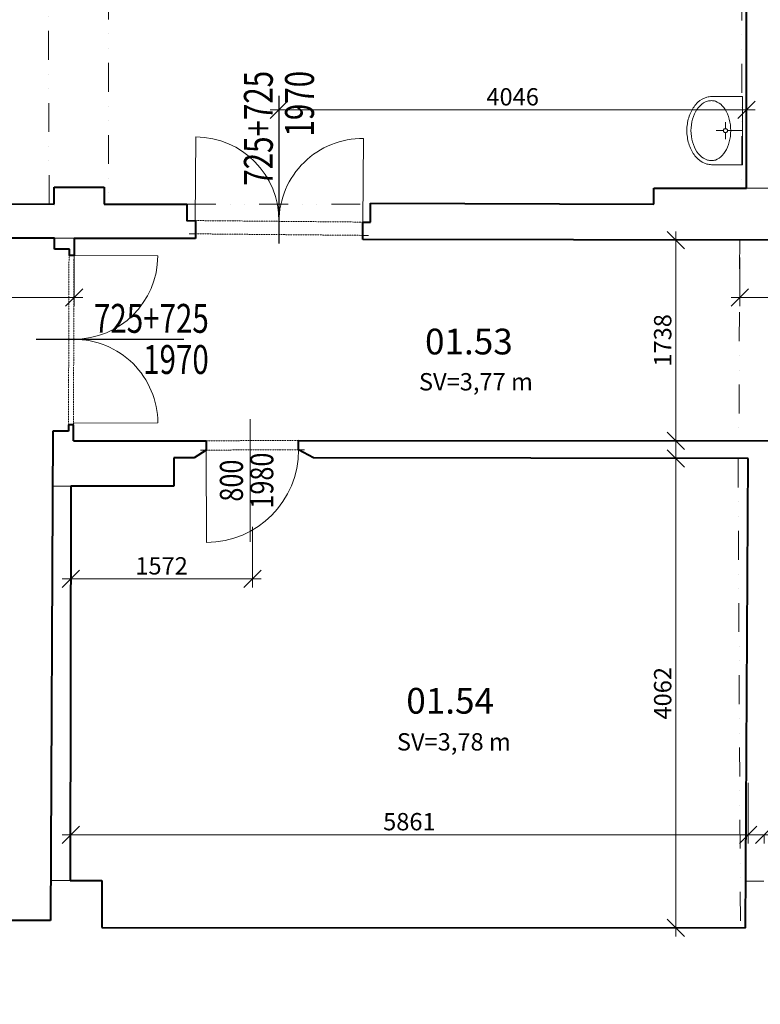
# Model space of a CAD drawing. Units: millimetres. Extents: x -737523 to 8018392, y -67163 to 473636.
# Drawn here: x 379331 to 385739, y 215133 to 223657 of the extents above; entities that cross this region are included whole.
import ezdxf
from ezdxf import colors
from ezdxf.entities.mleader import LeaderData, LeaderLine
from ezdxf.enums import TextEntityAlignment as Align
from ezdxf.math import Vec2, Vec3

# ---------------------------------------------------------------- set-up
doc = ezdxf.new("R2010")
doc.units = ezdxf.units.MM
doc.linetypes.add('ACAD_ISO12W100', pattern=[21, 12, -3, 0, -3, 0, -3])
doc.linetypes.add('DIVIDE', pattern=[1.25, 0.5, -0.25, 0, -0.25, 0, -0.25])
doc.layers.get('0').update_dxf_attribs({"color": 252})
doc.layers.get('Defpoints').update_dxf_attribs({"color": 252})
for name, color, linetype, lineweight in [('AD_POPIS_DVERE', 252, 'Continuous', 9), ('AP_VYPO_DVERE bez PO', 252, 'Continuous', 20), ('AP_VYPO_ZARUBEN bez PO', 252, 'Continuous', 20), ('GC3_A_T_DESCR_A', 252, 'Continuous', 20), ('JF_HORDIM', 252, 'Continuous', 0), ('JF_ROOMNR', 252, 'Continuous', 30), ('Steny 1NP', 252, 'Continuous', 40), ('Tenke 1NP', 252, 'Continuous', 13), ('Tenke 2NP', 252, 'Continuous', 13), ('ZTI_CTZPR012', 252, 'Continuous', 9)]:
    doc.layers.add(name, color=color, linetype=linetype, lineweight=lineweight)
doc.layers.add('koty', color=252, linetype='Continuous')
doc.styles.add('ISOCP', font='isocpeur.ttf')
doc.styles.add('ISOCPEUR', font='isocpeur.ttf', dxfattribs={"height": 497})
doc.styles.add('ROMANS', font='ic-romans.shx', dxfattribs={"width": 0.8})
doc.styles.get("Standard").update_dxf_attribs({"font": 'ic-simplex.shx', "width": 0.8})
doc.dimstyles.new('CADKON', dxfattribs={"dimscale": 100, "dimtxt": 2, "dimasz": 2.5, "dimexe": 1.8, "dimexo": 5, "dimgap": 0.6, "dimtad": 1, "dimrnd": 1, "dimtxsty": 'Standard', "dimblk1": 'OBLIQUE', "dimblk2": 'OBLIQUE', "dimsah": 1, "dimcen": 2.5, "dimadec": 1, "dimazin": 2, "dimtfac": 1, "dimtix": 1, "dimtmove": 2, "dimatfit": 3, "dimldrblk": 'OPEN30', "dimfxl": 5, "dimfxlon": 1, "dimtfill": 1, "dimtfillclr": 256, "dimtolj": 1, "dimarcsym": 0})
doc.dimstyles.new('M_50 - VONKAJSKY', dxfattribs={"dimscale": 75, "dimtxt": 2, "dimasz": 2, "dimexe": 1, "dimexo": 2, "dimgap": 0.5, "dimtad": 1, "dimrnd": 1, "dimzin": 9, "dimtxsty": 'ISOCP', "dimblk": 'OBLIQUE', "dimcen": 2, "dimdle": 1, "dimclrd": 256, "dimclre": 256, "dimclrt": 7, "dimadec": 0, "dimazin": 0, "dimtfac": 1, "dimtix": 1, "dimtmove": 2, "dimatfit": 3, "dimfxl": 6, "dimfxlon": 1, "dimtolj": 1, "dimtzin": 0, "dimlwd": -1, "dimlwe": -1, "dimarcsym": 0})

# ---------------------------------------------------------------- blocks, each defined once
blk = doc.blocks.new('_Dot')
at = {"color": 0, "linetype": 'ByBlock', "lineweight": -2}
blk.add_line((-0.5, 0), (-1, 0), dxfattribs=at)
at = {"color": 0, "linetype": 'ByBlock', "const_width": 0.5}
blk.add_lwpolyline([(-0.25, 0, 1), (0.25, 0, 1)], format="xyb", close=True, dxfattribs=at)
blk = doc.blocks.new('_Oblique')
at = {"color": 0, "linetype": 'ByBlock', "lineweight": -2}
blk.add_line((-0.5, -0.5), (0.5, 0.5), dxfattribs=at)
blk = doc.blocks.new('*D170')
at = {"layer": 'Defpoints', "color": 0, "transparency": 16777216}
for p in [(309654.5, 217230.4), (425553.6, 199325.4), (425553.6, 181348.6)]:
    blk.add_point(p, dxfattribs=at)
at = {"layer": 'JF_HORDIM', "color": 0, "lineweight": -2, "transparency": 16777216}
for p, q in [((309654.5, 181848.6), (309654.5, 181168.6)), ((425553.6, 181848.6), (425553.6, 181168.6)), ((309654.5, 181348.6), (425553.6, 181348.6))]:
    blk.add_line(p, q, dxfattribs=at)
at = {"layer": 'JF_HORDIM', "color": 0, "lineweight": -2, "transparency": 16777216, "xscale": 250, "yscale": 250, "zscale": 250, "rotation": 180}
blk.add_blockref('_Oblique', (309654.5, 181348.6), dxfattribs=at)
at = {"layer": 'JF_HORDIM', "color": 0, "lineweight": -2, "transparency": 16777216, "xscale": 250, "yscale": 250, "zscale": 250}
blk.add_blockref('_Oblique', (425553.6, 181348.6), dxfattribs=at)
at = {"layer": 'JF_HORDIM', "color": 0, "transparency": 16777216, "insert": (367604.1, 181508.6), "char_height": 200, "attachment_point": 5, "bg_fill": 3, "box_fill_scale": 1.1, "bg_fill_color": 256, "bg_fill_true_color": 13158600, "bg_fill_transparency": 0}
blk.add_mtext('\\A1;115899', dxfattribs=at)
blk = doc.blocks.new('_Open30')
at = {"color": 0, "lineweight": -2}
for p, q in [((-1, 0.268), (0, 0)), ((0, 0), (-1, -0.268)), ((0, 0), (-1, 0))]:
    blk.add_line(p, q, dxfattribs=at)
blk = doc.blocks.new('*D277')
at = {"layer": 'Defpoints', "color": 0, "transparency": 16777216}
for p in [(425641.9, 231890), (309661.6, 221467.8), (425641.9, 209591.4)]:
    blk.add_point(p, dxfattribs=at)
at = {"layer": 'JF_HORDIM', "color": 0, "lineweight": -2, "transparency": 16777216}
for p, q in [((309661.6, 231390), (309661.6, 232070)), ((425641.9, 231390), (425641.9, 232070)), ((309661.6, 231890), (425641.9, 231890))]:
    blk.add_line(p, q, dxfattribs=at)
at = {"layer": 'JF_HORDIM', "color": 0, "lineweight": -2, "transparency": 16777216, "xscale": 250, "yscale": 250, "zscale": 250, "rotation": 180}
blk.add_blockref('_Oblique', (309661.6, 231890), dxfattribs=at)
at = {"layer": 'JF_HORDIM', "color": 0, "lineweight": -2, "transparency": 16777216, "xscale": 250, "yscale": 250, "zscale": 250}
blk.add_blockref('_Oblique', (425641.9, 231890), dxfattribs=at)
at = {"layer": 'JF_HORDIM', "color": 0, "transparency": 16777216, "insert": (367651.8, 232050), "char_height": 200, "attachment_point": 5, "bg_fill": 3, "box_fill_scale": 1.1, "bg_fill_color": 256, "bg_fill_true_color": 13158600, "bg_fill_transparency": 0}
blk.add_mtext('\\A1;115980', dxfattribs=at)
blk = doc.blocks.new('*D332')
at = {"layer": 'Defpoints', "color": 0, "transparency": 16777216}
for p in [(416442.2, 228795.3), (427930, 228795.3), (366911.4, 184585.9)]:
    blk.add_point(p, dxfattribs=at)
at = {"layer": 'JF_HORDIM', "color": 0, "lineweight": -2, "transparency": 16777216}
for p, q in [((427430, 228795.3), (428110, 228795.3)), ((427930, 184585.9), (427930, 228795.3)), ((427430, 184585.9), (428110, 184585.9))]:
    blk.add_line(p, q, dxfattribs=at)
at = {"layer": 'JF_HORDIM', "color": 0, "lineweight": -2, "transparency": 16777216, "xscale": 250, "yscale": 250, "zscale": 250}
for p, rotation in [((427930, 228795.3), 90), ((427930, 184585.9), 270)]:
    blk.add_blockref('_Oblique', p, dxfattribs=dict(at, rotation=rotation))
at = {"layer": 'JF_HORDIM', "color": 0, "transparency": 16777216, "insert": (427770, 206690.6), "char_height": 200, "attachment_point": 5, "rotation": 90, "bg_fill": 3, "box_fill_scale": 1.1, "bg_fill_color": 256, "bg_fill_true_color": 13158600, "bg_fill_transparency": 0}
blk.add_mtext('\\A1;44209', dxfattribs=at)
blk = doc.blocks.new('*D551')
at = {"layer": 'Defpoints', "color": 0, "transparency": 16777216}
for p in [(376627.3, 221765.9), (379800.9, 221763.9), (379800.9, 221252.8)]:
    blk.add_point(p, dxfattribs=at)
at = {"layer": 'JF_HORDIM', "transparency": 16777216}
for p, q in [((376627.3, 221615.9), (376627.3, 221177.8)), ((379800.9, 221613.9), (379800.9, 221177.8)), ((376552.3, 221252.8), (379875.9, 221252.8))]:
    blk.add_line(p, q, dxfattribs=at)
at = {"layer": 'JF_HORDIM', "transparency": 16777216, "xscale": 150, "yscale": 150, "zscale": 150, "rotation": 180}
blk.add_blockref('_Oblique', (376627.3, 221252.8), dxfattribs=at)
at = {"layer": 'JF_HORDIM', "transparency": 16777216, "xscale": 150, "yscale": 150, "zscale": 150}
blk.add_blockref('_Oblique', (379800.9, 221252.8), dxfattribs=at)
at = {"layer": 'JF_HORDIM', "color": 7, "transparency": 16777216, "insert": (378214.1, 221365.3), "char_height": 150, "attachment_point": 5, "style": 'ISOCP'}
blk.add_mtext('\\A1;3174', dxfattribs=at)
blk = doc.blocks.new('*D552')
at = {"layer": 'Defpoints', "color": 0, "transparency": 16777216}
for p in [(385561.6, 221748.9), (392057.5, 221727.1), (392057.5, 221252.8)]:
    blk.add_point(p, dxfattribs=at)
at = {"layer": 'JF_HORDIM', "transparency": 16777216}
for p, q in [((385561.6, 221598.9), (385561.6, 221177.8)), ((392057.5, 221577.1), (392057.5, 221177.8)), ((385486.6, 221252.8), (392132.5, 221252.8))]:
    blk.add_line(p, q, dxfattribs=at)
at = {"layer": 'JF_HORDIM', "transparency": 16777216, "xscale": 150, "yscale": 150, "zscale": 150, "rotation": 180}
blk.add_blockref('_Oblique', (385561.6, 221252.8), dxfattribs=at)
at = {"layer": 'JF_HORDIM', "transparency": 16777216, "xscale": 150, "yscale": 150, "zscale": 150}
blk.add_blockref('_Oblique', (392057.5, 221252.8), dxfattribs=at)
at = {"layer": 'JF_HORDIM', "color": 7, "transparency": 16777216, "insert": (388809.6, 221365.3), "char_height": 150, "attachment_point": 5, "style": 'ISOCP'}
blk.add_mtext('\\A1;6496', dxfattribs=at)
blk = doc.blocks.new('*D590')
at = {"layer": 'Defpoints', "color": 0, "transparency": 16777216}
for p in [(385619.5, 222876.9), (385619.5, 222279.3), (381573, 221796.5)]:
    blk.add_point(p, dxfattribs=at)
at = {"layer": 'JF_HORDIM', "transparency": 16777216}
for p, q in [((381573, 222426.9), (381573, 222951.9)), ((385619.5, 222429.3), (385619.5, 222951.9)), ((381498, 222876.9), (385694.5, 222876.9))]:
    blk.add_line(p, q, dxfattribs=at)
at = {"layer": 'JF_HORDIM', "transparency": 16777216, "xscale": 150, "yscale": 150, "zscale": 150, "rotation": 180}
blk.add_blockref('_Oblique', (381573, 222876.9), dxfattribs=at)
at = {"layer": 'JF_HORDIM', "transparency": 16777216, "xscale": 150, "yscale": 150, "zscale": 150}
blk.add_blockref('_Oblique', (385619.5, 222876.9), dxfattribs=at)
at = {"layer": 'JF_HORDIM', "color": 7, "transparency": 16777216, "insert": (383596.3, 222989.4), "char_height": 150, "attachment_point": 5, "style": 'ISOCP'}
blk.add_mtext('\\A1;4046', dxfattribs=at)
blk = doc.blocks.new('*D591')
at = {"layer": 'Defpoints', "color": 0, "transparency": 16777216}
for p in [(381344.3, 219932.1), (379772.2, 219617.4), (381344.3, 218816.3)]:
    blk.add_point(p, dxfattribs=at)
at = {"layer": 'JF_HORDIM', "transparency": 16777216}
for p, q in [((379772.2, 219266.3), (379772.2, 218741.3)), ((381344.3, 219266.3), (381344.3, 218741.3)), ((379697.2, 218816.3), (381419.3, 218816.3))]:
    blk.add_line(p, q, dxfattribs=at)
at = {"layer": 'JF_HORDIM', "transparency": 16777216, "xscale": 150, "yscale": 150, "zscale": 150, "rotation": 180}
blk.add_blockref('_Oblique', (379772.2, 218816.3), dxfattribs=at)
at = {"layer": 'JF_HORDIM', "transparency": 16777216, "xscale": 150, "yscale": 150, "zscale": 150}
blk.add_blockref('_Oblique', (381344.3, 218816.3), dxfattribs=at)
at = {"layer": 'JF_HORDIM', "color": 7, "transparency": 16777216, "insert": (380558.3, 218928.8), "char_height": 150, "attachment_point": 5, "style": 'ISOCP'}
blk.add_mtext('\\A1;1572', dxfattribs=at)
blk = doc.blocks.new('*D592')
at = {"layer": 'Defpoints', "color": 0, "transparency": 16777216}
for p in [(385633.3, 219856.7), (379772.2, 219617.4), (385633.3, 216601.4)]:
    blk.add_point(p, dxfattribs=at)
at = {"layer": 'JF_HORDIM', "transparency": 16777216}
for p, q in [((379772.2, 217051.4), (379772.2, 216526.4)), ((385633.3, 217051.4), (385633.3, 216526.4)), ((379697.2, 216601.4), (385708.3, 216601.4))]:
    blk.add_line(p, q, dxfattribs=at)
at = {"layer": 'JF_HORDIM', "transparency": 16777216, "xscale": 150, "yscale": 150, "zscale": 150, "rotation": 180}
blk.add_blockref('_Oblique', (379772.2, 216601.4), dxfattribs=at)
at = {"layer": 'JF_HORDIM', "transparency": 16777216, "xscale": 150, "yscale": 150, "zscale": 150}
blk.add_blockref('_Oblique', (385633.3, 216601.4), dxfattribs=at)
at = {"layer": 'JF_HORDIM', "color": 7, "transparency": 16777216, "insert": (382702.7, 216713.9), "char_height": 150, "attachment_point": 5, "style": 'ISOCP'}
blk.add_mtext('\\A1;5861', dxfattribs=at)
blk = doc.blocks.new('*D593')
at = {"layer": 'Defpoints', "color": 0, "transparency": 16777216}
for p in [(385771.5, 216630.8), (388670.6, 216616.5), (388670.6, 216601.4)]:
    blk.add_point(p, dxfattribs=at)
at = {"layer": 'JF_HORDIM', "transparency": 16777216}
for p, q in [((385696.5, 216601.4), (388745.6, 216601.4)), ((385771.5, 216601.4), (385771.5, 216526.4)), ((388670.6, 216601.4), (388670.6, 216526.4))]:
    blk.add_line(p, q, dxfattribs=at)
at = {"layer": 'JF_HORDIM', "transparency": 16777216, "xscale": 150, "yscale": 150, "zscale": 150, "rotation": 180}
blk.add_blockref('_Oblique', (385771.5, 216601.4), dxfattribs=at)
at = {"layer": 'JF_HORDIM', "transparency": 16777216, "xscale": 150, "yscale": 150, "zscale": 150}
blk.add_blockref('_Oblique', (388670.6, 216601.4), dxfattribs=at)
at = {"layer": 'JF_HORDIM', "color": 7, "transparency": 16777216, "insert": (387221.1, 216713.9), "char_height": 150, "attachment_point": 5, "style": 'ISOCP'}
blk.add_mtext('\\A1;2899', dxfattribs=at)
blk = doc.blocks.new('*D603')
at = {"layer": 'Defpoints', "color": 0, "transparency": 16777216}
for p in [(385007.2, 219856.7), (385633.3, 219856.7), (385612.3, 215794.3)]:
    blk.add_point(p, dxfattribs=at)
at = {"layer": 'JF_HORDIM', "transparency": 16777216}
for p, q in [((385007.2, 215719.3), (385007.2, 219931.7)), ((385457.2, 219856.7), (384932.2, 219856.7)), ((385457.2, 215794.3), (384932.2, 215794.3))]:
    blk.add_line(p, q, dxfattribs=at)
at = {"layer": 'JF_HORDIM', "transparency": 16777216, "xscale": 150, "yscale": 150, "zscale": 150}
for p, rotation in [((385007.2, 219856.7), 90), ((385007.2, 215794.3), 270)]:
    blk.add_blockref('_Oblique', p, dxfattribs=dict(at, rotation=rotation))
at = {"layer": 'JF_HORDIM', "color": 7, "transparency": 16777216, "insert": (384894.7, 217825.5), "char_height": 150, "attachment_point": 5, "rotation": 90, "style": 'ISOCP'}
blk.add_mtext('\\A1;4062', dxfattribs=at)
blk = doc.blocks.new('*D619')
at = {"layer": 'Defpoints', "color": 0, "transparency": 16777216}
for p in [(385007.2, 221749.6), (385009.4, 221749.6), (385007.3, 220012)]:
    blk.add_point(p, dxfattribs=at)
at = {"layer": 'JF_HORDIM', "transparency": 16777216}
for p, q in [((385007.2, 219937), (385007.2, 221824.6)), ((385007.2, 221749.6), (384932.2, 221749.6)), ((385007.2, 220012), (384932.2, 220012))]:
    blk.add_line(p, q, dxfattribs=at)
at = {"layer": 'JF_HORDIM', "transparency": 16777216, "xscale": 150, "yscale": 150, "zscale": 150}
for p, rotation in [((385007.2, 221749.6), 90), ((385007.2, 220012), 270)]:
    blk.add_blockref('_Oblique', p, dxfattribs=dict(at, rotation=rotation))
at = {"layer": 'JF_HORDIM', "color": 7, "transparency": 16777216, "insert": (384894.7, 220880.8), "char_height": 150, "attachment_point": 5, "rotation": 90, "style": 'ISOCP'}
blk.add_mtext('\\A1;1738', dxfattribs=at)
blk = doc.blocks.new('*U4132')
at = {"color": 0}
for p, q in [((1, 114.9), (51, 114.4)), ((51, 114.4), (50, -0.5)), ((1499.9, -13.6), (1501, 101.3)), ((1501, 101.3), (1551, 100.9)), ((0, 0), (50, -0.5)), ((1499.9, -13.6), (1549.9, -14))]:
    blk.add_line(p, q, dxfattribs=at)
at = {"linetype": 'ACAD_ISO12W100'}
for p, q in [((51, 114.4), (1501, 101.3)), ((50, -0.5), (1499.9, -13.6))]:
    blk.add_line(p, q, dxfattribs=at)
blk = doc.blocks.new('*U4378')
at = {"color": 0}
blk.add_line((0, 0), (0, 725), dxfattribs=at)
blk.add_arc((0, 0), 725, 0, 90, dxfattribs=at)
blk = doc.blocks.new('*U4133')
at = {"color": 0}
for p, q in [((-38.4, 1514.8), (-38.2, 1564.8)), ((4.8, 1514.7), (5, 1564.7)), ((4.8, 1514.7), (-38.4, 1514.8)), ((-43.2, 0.1), (-43, 50.1)), ((-43, 50.1), (0.2, 50)), ((0, 0), (0.2, 50))]:
    blk.add_line(p, q, dxfattribs=at)
at = {"linetype": 'ACAD_ISO12W100'}
for p, q in [((-43, 50.1), (-38.4, 1514.8)), ((0.2, 50), (4.8, 1514.7))]:
    blk.add_line(p, q, dxfattribs=at)
blk = doc.blocks.new('*U4379')
at = {"color": 0}
blk.add_line((0, 0), (0, 725), dxfattribs=at)
blk.add_arc((0, 0), 725, 0, 90, dxfattribs=at)
blk = doc.blocks.new('*U4134')
at = {"color": 0}
for p, q in [((-0.2, 80.6), (49.8, 80.7)), ((0, 0), (50, 0.1)), ((49.8, 80.7), (50, 0.1)), ((849.8, 82.5), (899.8, 82.6)), ((850, 1.8), (849.8, 82.5)), ((850, 1.8), (900, 1.9))]:
    blk.add_line(p, q, dxfattribs=at)
at = {"linetype": 'ACAD_ISO12W100'}
for p, q in [((49.8, 80.7), (849.8, 82.5)), ((50, 0.1), (850, 1.8))]:
    blk.add_line(p, q, dxfattribs=at)
blk = doc.blocks.new('*U4380')
at = {"color": 0}
blk.add_line((0, 0), (0, 800), dxfattribs=at)
blk.add_arc((0, 0), 800, 90, 180, dxfattribs=at)
at = {"layer": 'AD_POPIS_DVERE'}
blk.add_line((-380.1, -265.3), (-380.1, 795.9), dxfattribs=at)
at = {"layer": 'AD_POPIS_DVERE', "width": 0.8, "flags": 12}
blk.add_attdef('VYSKA_KRIDLA', text='', height=200, rotation=269.87672, dxfattribs=at).set_placement((-380.1, 265.3), align=Align.TOP_CENTER)
blk.add_attdef('SIRKA_KRIDLA', text='', height=200, rotation=269.87672, dxfattribs=at).set_placement((-380.1, 265.3), align=Align.BOTTOM_CENTER)
blk = doc.blocks.new('Rozmer_Dvere')
at = {"width": 0.8}
for tag, p in [('ŠÍŘKA', (6.875, 0.561)), ('VÝŠKA', (6.875, -3.001))]:
    blk.add_attdef(tag, text='', height=1.8, dxfattribs=at).set_placement(p, align=Align.RIGHT)
at = {"width": 0.8, "flags": 1}
blk.add_attdef('TYP', text='', height=1.8, dxfattribs=at).set_placement((7.478, 0), align=Align.MIDDLE_LEFT)

msp = doc.modelspace()

# ---------------------------------------------------------------- linework, layer by layer
at = {"layer": 'Steny 1NP', "color": 252}
for p, q in [((385619.434, 222199.816), (385624.207, 228470.378)), ((379629.965, 222059.786), (379629.965, 222206.73)), ((379629.965, 222206.73), (380061.322, 222206.73)), ((380061.322, 222206.73), (380061.322, 222059.786)), ((384818.635, 222059.078), (384818.635, 222199.816)), ((384818.635, 222199.816), (385619.434, 222199.816)), ((376779.533, 222076.267), (379629.965, 222059.786)), ((380061.322, 222059.786), (380777.737, 222059.786)), ((380777.737, 222059.786), (380777.737, 221916.683)), ((382365.667, 221904.763), (382365.667, 222068.38)), ((382365.667, 222068.38), (384818.635, 222059.078)), ((380777.737, 221916.683), (380851.241, 221918.616)), ((380851.241, 221918.616), (380851.241, 221763.938)), ((382299.023, 221752.832), (382299.023, 221904.763)), ((382299.023, 221904.763), (382365.667, 221904.763)), ((379632.609, 221765.872), (376627.344, 221765.872)), ((379632.609, 221671.131), (379632.609, 221765.872)), ((380851.241, 221763.938), (379800.897, 221763.938)), ((379800.897, 221763.938), (379800.897, 221615.061)), ((386759.257, 221747.518), (382299.023, 221752.832)), ((379760.275, 221671.131), (379632.609, 221671.131)), ((379760.275, 221615.061), (379760.275, 221671.131)), ((379800.897, 221615.061), (379760.275, 221615.061)), ((379796.128, 220150.425), (379752.532, 220150.425)), ((379752.532, 220150.425), (379752.532, 220094.645)), ((379797.001, 220011.848), (379796.128, 220150.425)), ((379618.252, 220094.645), (379597.681, 215859.572)), ((379752.532, 220094.645), (379618.252, 220094.645)), ((379797.001, 220011.848), (380944.308, 220011.848)), ((380944.308, 220011.848), (380944.308, 219931.216)), ((381744.306, 219932.937), (381744.133, 220013.568)), ((381744.133, 220013.568), (387218.143, 220010.885)), ((380944.308, 219931.216), (380839.985, 219864.117)), ((381872.898, 219862.798), (381744.306, 219932.937)), ((380839.985, 219864.117), (380664.313, 219865.05)), ((380664.313, 219865.05), (380664.313, 219617.359)), ((385633.268, 219856.738), (381872.898, 219862.798)), ((385612.291, 215794.275), (385633.268, 219856.738)), ((379772.23, 219617.359), (379765.918, 216204.372)), ((380664.313, 219617.359), (379772.23, 219617.359)), ((379765.918, 216204.372), (380041.062, 216204.372)), ((380041.062, 216204.372), (380041.062, 215798.911)), ((379597.681, 215859.572), (379140.994, 215859.572)), ((380041.062, 215798.911), (385612.291, 215794.275))]:
    msp.add_line(p, q, dxfattribs=at)
at = {"layer": 'Tenke 1NP', "color": 252}
for p, q in [((385619.434, 222199.816), (385892.921, 222199.816)), ((379632.609, 221765.872), (379800.897, 221765.872)), ((379772.23, 219617.359), (379615.937, 219618.119))]:
    msp.add_line(p, q, dxfattribs=at)
at = {"layer": 'Tenke 2NP', "color": 252, "linetype": 'DIVIDE', "ltscale": 500}
for p, q in [((379585.586, 222060.043), (379557.068, 228475.821)), ((380100.406, 228284.922), (380097.716, 222059.786)), ((385570.552, 228276.644), (385581.01, 222199.816)), ((385561.558, 221748.945), (385554.157, 220014.048)), ((385546.811, 219856.878), (385567.635, 215794.312))]:
    msp.add_line(p, q, dxfattribs=at)

# ---------------------------------------------------------------- texts
at = {"layer": 'GC3_A_T_DESCR_A', "color": 252, "char_height": 150, "attachment_point": 5, "style": 'ISOCPEUR'}
for s, insert in [('\\A1;SV=3,77 m', (383278.372, 220522.433)), ('\\A1;SV=3,78 m', (383087.483, 217405.075))]:
    msp.add_mtext(s, dxfattribs=dict(at, insert=insert))

# ---------------------------------------------------------------- leaders
at = {"layer": 'GC3_A_T_DESCR_A', "color": 252, "ltscale": 3}
ml = msp.add_multileader_mtext('Standard', dxfattribs=at)
ml.set_content('\\A1;S.H.:+3,54', color=252, style='ISOCPEUR')
ml.set_leader_properties(color=256)
ml.set_arrow_properties(name='DOT')
ml.build(insert=Vec2(0, 0))
ml.multileader.update_dxf_attribs({"text_left_attachment_type": 6, "dogleg_length": 1, "arrow_head_size": 37.5, "scale": 75})
ctx = ml.context
ctx.base_point, ctx.scale, ctx.char_height, ctx.arrow_head_size, ctx.landing_gap_size, ctx.plane_origin, ctx.plane_x_axis, ctx.plane_y_axis = Vec3(396438.258, 220352.957), 75, 150, 37.5, 37.5, Vec3(397921.485, 220289.387), Vec3(1, 0, 0), Vec3(0, 1, 0)
ctx.left_attachment, ctx.text_align_type = 6, 2
notes = []
notes.append((ctx, [(1, (1, 1, 0), (397412.178, 220442.957), (-1, 0, 0), 66.42, [(0, [(397585.54, 220893.058)], 0, [])])]))
ctx.mtext.insert, ctx.mtext.text_direction, ctx.mtext.width, ctx.mtext.defined_height, ctx.mtext.alignment, ctx.mtext.flow_direction = Vec3(397308.258, 220532.957), Vec3(1, 0, 0), 752.29136, 372.496, 3, 5
ml = msp.add_multileader_mtext('Standard', dxfattribs=at)
ml.set_content('\\A1;S.H.:+3,56', color=252, style='ISOCPEUR')
ml.set_leader_properties(color=256)
ml.set_arrow_properties(name='DOT')
ml.build(insert=Vec2(0, 0))
ml.multileader.update_dxf_attribs({"text_left_attachment_type": 6, "dogleg_length": 1, "arrow_head_size": 37.5, "scale": 75})
ctx = ml.context
ctx.base_point, ctx.scale, ctx.char_height, ctx.arrow_head_size, ctx.landing_gap_size, ctx.plane_origin, ctx.plane_x_axis, ctx.plane_y_axis = Vec3(390514.602, 220395.188), 75, 150, 37.5, 37.5, Vec3(391894.127, 220171.516), Vec3(1, 0, 0), Vec3(0, 1, 0)
ctx.left_attachment, ctx.text_align_type = 6, 2
notes.append((ctx, [(1, (1, 1, 0), (391473.521, 220485.188), (-1, 0, 0), 66.42, [(0, [(391558.182, 220775.188)], 0, [])])]))
ctx.mtext.insert, ctx.mtext.text_direction, ctx.mtext.width, ctx.mtext.defined_height, ctx.mtext.alignment, ctx.mtext.flow_direction = Vec3(391369.602, 220575.188), Vec3(1, 0, 0), 473.47954, 372.496, 3, 5
ml = msp.add_multileader_mtext('Standard', dxfattribs=at)
ml.set_content('\\A1;S.H.:+3,55', color=252, style='ISOCPEUR')
ml.set_leader_properties(color=256)
ml.set_arrow_properties(name='DOT')
ml.build(insert=Vec2(0, 0))
ml.multileader.update_dxf_attribs({"text_left_attachment_type": 6, "dogleg_length": 1, "arrow_head_size": 37.5, "scale": 75})
ctx = ml.context
ctx.base_point, ctx.scale, ctx.char_height, ctx.arrow_head_size, ctx.landing_gap_size, ctx.plane_origin, ctx.plane_x_axis, ctx.plane_y_axis = Vec3(390518.767, 218150.089), 75, 150, 37.5, 37.5, Vec3(391898.293, 217926.417), Vec3(1, 0, 0), Vec3(0, 1, 0)
ctx.left_attachment, ctx.text_align_type = 6, 2
notes.append((ctx, [(1, (1, 1, 0), (391477.687, 218240.089), (-1, 0, 0), 66.42, [(0, [(391562.348, 218530.089)], 0, [])])]))
ctx.mtext.insert, ctx.mtext.text_direction, ctx.mtext.width, ctx.mtext.defined_height, ctx.mtext.alignment, ctx.mtext.flow_direction = Vec3(391373.767, 218330.089), Vec3(1, 0, 0), 473.47954, 372.496, 3, 5
for ctx, leaders in notes:
    for number, flags, end, landing, length, lines in leaders:
        leader = LeaderData()
        leader.index, (leader.has_last_leader_line, leader.has_dogleg_vector, leader.attachment_direction) = number, flags
        leader.last_leader_point, leader.dogleg_vector, leader.dogleg_length = Vec3(end), Vec3(landing), length
        for number, points, colour, breaks in lines:
            line = LeaderLine()
            line.index, line.vertices, line.color, line.breaks = number, Vec3.list(points), colors.encode_raw_color(colour), breaks
            leader.lines.append(line)
        ctx.leaders.append(leader)

# ---------------------------------------------------------------- next in the draw order: dimensions: what is measured, and where the dimension line sits
at = {"layer": 'JF_HORDIM', "color": 252}
dim = msp.add_linear_dim(base=(425553.647, 181348.587), p1=(309654.48, 217230.388), p2=(425553.647, 199325.368), dimstyle='CADKON', dxfattribs=at)
dim.commit()
dim.dimension.update_dxf_attribs({"geometry": '*D170', "text_midpoint": (367604.064, 181508.587)})

# ---------------------------------------------------------------- next in the draw order: linework, layer by layer
at = {"layer": 'Tenke 1NP', "color": 252}
for p, q in [((379765.918, 216204.372), (379599.36, 216205.181)), ((385770.373, 216199.046), (385614.385, 216199.852))]:
    msp.add_line(p, q, dxfattribs=at)

# ---------------------------------------------------------------- next in the draw order: dimensions: what is measured, and where the dimension line sits
at = {"layer": 'JF_HORDIM', "color": 252}
dim = msp.add_linear_dim(base=(425641.95, 231890), p1=(309661.633, 221467.793), p2=(425641.95, 209591.442), dimstyle='CADKON', dxfattribs=at)
dim.commit()
dim.dimension.update_dxf_attribs({"geometry": '*D277', "text_midpoint": (367651.791, 232050)})

# ---------------------------------------------------------------- next in the draw order: leaders
at = {"layer": 'GC3_A_T_DESCR_A', "color": 252, "ltscale": 3}
ml = msp.add_multileader_mtext('Standard', dxfattribs=at)
ml.set_content('\\A1;\\pxsm1;H.H.:+2,10\\Pstena', color=252, style='ISOCPEUR')
ml.set_leader_properties(color=256)
ml.set_arrow_properties(name='DOT')
ml.build(insert=Vec2(0, 0))
ml.multileader.update_dxf_attribs({"text_left_attachment_type": 6, "dogleg_length": 1, "arrow_head_size": 37.5, "scale": 75})
ctx = ml.context
ctx.base_point, ctx.scale, ctx.char_height, ctx.arrow_head_size, ctx.landing_gap_size, ctx.plane_origin, ctx.plane_x_axis, ctx.plane_y_axis = Vec3(396433.409, 217252.258), 75, 150, 37.5, 37.5, Vec3(398158.669, 216408.202), Vec3(1, 0, 0), Vec3(0, 1, 0)
ctx.left_attachment, ctx.text_align_type = 6, 2
notes = []
notes.append((ctx, [(1, (1, 1, 0), (397362.328, 217357.258), (-1, 0, 0), 66.42, [(0, [(397822.724, 217612.672)], 0, [])])]))
ctx.mtext.insert, ctx.mtext.text_direction, ctx.mtext.width, ctx.mtext.defined_height, ctx.mtext.alignment, ctx.mtext.flow_direction = Vec3(397258.409, 217432.258), Vec3(1, 0, 0), 473.47954, 180, 3, 5
for ctx, leaders in notes:
    for number, flags, end, landing, length, lines in leaders:
        leader = LeaderData()
        leader.index, (leader.has_last_leader_line, leader.has_dogleg_vector, leader.attachment_direction) = number, flags
        leader.last_leader_point, leader.dogleg_vector, leader.dogleg_length = Vec3(end), Vec3(landing), length
        for number, points, colour, breaks in lines:
            line = LeaderLine()
            line.index, line.vertices, line.color, line.breaks = number, Vec3.list(points), colors.encode_raw_color(colour), breaks
            leader.lines.append(line)
        ctx.leaders.append(leader)

# ---------------------------------------------------------------- next in the draw order: dimensions: what is measured, and where the dimension line sits
at = {"layer": 'JF_HORDIM', "color": 252}
dim = msp.add_linear_dim(base=(427930, 228795.302), p1=(366911.444, 184585.872), p2=(416442.213, 228795.302), angle=90, dimstyle='CADKON', dxfattribs=at)
dim.commit()
dim.dimension.update_dxf_attribs({"geometry": '*D332', "text_midpoint": (427770, 206690.587)})

# ---------------------------------------------------------------- next in the draw order: linework, layer by layer
at = {"layer": 'koty', "color": 252, "ltscale": 5}
for points in [[(381577.007, 221720.401), (381577.007, 222999.035)], [(379473.567, 220890.066), (380752.202, 220890.066)]]:
    msp.add_lwpolyline(points, dxfattribs=at)
at = {"layer": 'Tenke 2NP', "color": 252, "linetype": 'DIVIDE', "ltscale": 500}
msp.add_line((380777.737, 222059.786), (382365.667, 222059.786), dxfattribs=at)
at = {"layer": 'ZTI_CTZPR012', "color": 252}
for p, q in [((385318.316, 222991.601), (385586.441, 222991.601)), ((385586.441, 222991.601), (385586.441, 222401.726)), ((385437.995, 222713.571), (385437.995, 222769.313)), ((385419.553, 222696.664), (385358.741, 222696.664)), ((385437.995, 222679.757), (385437.995, 222624.013)), ((385456.439, 222696.664), (385586.441, 222696.664)), ((385586.441, 222401.726), (385318.316, 222401.726))]:
    msp.add_line(p, q, dxfattribs=at)
at = {"layer": 'ZTI_CTZPR012', "color": 252, "extrusion": (0, 0, -1)}
for centre, major_axis, start_param, end_param in [((385384.561, 222744.842), (270.502, 6.113), 3.60596046, 3.98000852), ((385386.943, 222743.945), (237.933, 1.404), 3.56700188, 3.93453216), ((385328.32, 222804.994), (-188.221, 0.849), 0.80992154, 1.28720038), ((385328.68, 222802.977), (154.988, 1.625), 3.93648364, 4.42662363), ((385318.316, 222834.267), (111.253, 111.253), 5.22857361, 5.49778714), ((385318.316, 222831.704), (-88.038, 88.038), 0.50140634, 0.78539816), ((385318.316, 222849.914), (-75.162, 75.162), 0.78539816, 1.09293373), ((385305.565, 222817.313), (141.234, 1.706), 5.04817417, 5.55607584), ((385233.88, 222750.321), (239.343, 2.598), 5.54977563, 5.90612257), ((385467.27, 222703.94), (362.818, 3.043), 3.28895879, 3.59619951), ((385472.627, 222703.804), (332.537, 2.452), 3.2801354, 3.57376804), ((385128.457, 222704.767), (354.185, 0.096), 5.88907122, 6.16308312), ((385507.52, 222696.664), (403.704, 0.001), 2.99857842, 3.28461034), ((385514.324, 222696.652), (-374.822, 0.694), -0.13732464, 0.13368386), ((385077.154, 222696.652), (406.093, 0.911), -0.12279836, 0.12722655), ((385435.078, 222696.652), (10.979, 10.979), 3.71369111, 4.14182901), ((385435.698, 222696.496), (-11.433, 11.433), 5.71387219, 6.13051687), ((385435.698, 222696.832), (11.433, 11.433), 3.29426109, 3.71090577), ((385436.974, 222695.55), (-12.556, 12.556), 6.13100881, 6.5222636), ((385436.974, 222697.778), (12.556, 12.556), 2.90251436, 3.29376915), ((385437.841, 222694.158), (-13.715, 13.715), 0.23814281, 0.60689125), ((385437.841, 222699.17), (13.715, 13.715), 2.53470141, 2.90344984), ((385437.995, 222693.481), (14.206, 14.206), 5.31770779, 5.49778725), ((385437.995, 222699.847), (-14.206, 14.206), 3.74691146, 4.10707017), ((385437.995, 222693.481), (-14.206, 14.206), 0.78539816, 0.96547752), ((385438.15, 222694.158), (13.715, 13.715), 5.67629406, 6.0450425), ((385438.15, 222699.17), (-13.715, 13.715), 3.37973546, 3.7484839), ((385439.017, 222695.55), (12.556, 12.556), -0.23907829, 0.1521765), ((385439.017, 222697.778), (-12.556, 12.556), 2.98941616, 3.38067094), ((385440.292, 222696.496), (11.433, 11.433), 0.15266844, 0.56931312), ((385440.292, 222696.832), (-11.433, 11.433), 2.57227953, 2.98892422), ((385440.913, 222696.652), (10.979, 10.979), 0.57055997, 0.99869787), ((385467.27, 222689.388), (-362.818, 3.044), 5.82857679, 6.13581751), ((385472.627, 222689.524), (-332.543, 1.358), 5.85430041, 6.14793305), ((385128.457, 222688.561), (-354.185, 0.095), 3.26169961, 3.5357115), ((385384.561, 222648.486), (-270.502, 6.111), 5.44477633, 5.81882439), ((385386.943, 222649.383), (237.934, 1.335), 2.36016373, 2.72769401), ((385233.88, 222643.007), (-239.343, 2.594), 3.51866924, 3.87501619), ((385328.32, 222588.334), (188.221, 0.85), 1.85439618, 2.33167502), ((385328.68, 222590.351), (-154.988, 1.626), 4.99814623, 5.48828623), ((385318.316, 222559.061), (-111.253, 111.253), 3.92699082, 4.19620435), ((385318.316, 222561.624), (88.038, 88.038), 2.35619449, 2.64018632), ((385318.316, 222543.414), (75.162, 75.162), 2.04865892, 2.35619449), ((385305.565, 222576.015), (-141.234, 1.706), 3.86869709, 4.37659876)]:
    msp.add_ellipse(centre, major_axis=major_axis, ratio=1, start_param=start_param, end_param=end_param, dxfattribs=at)

# ---------------------------------------------------------------- next in the draw order: block references
at = {"layer": 'AP_VYPO_DVERE bez PO', "color": 252}
for name, p, rotation in [('*U4378', (380849.082, 221917.874), 359.4818916279258), ('*U4379', (379800.462, 221615.062), 269.8134991883783)]:
    msp.add_blockref(name, p, dxfattribs=dict(at, rotation=rotation))
at = {"layer": 'AP_VYPO_DVERE bez PO', "color": 252, "xscale": -1}
for name, p, rotation in [('*U4378', (382299.023, 221904.763), 359.4818916278156), ('*U4379', (379800.462, 220165.07), 270.1865008116217)]:
    msp.add_blockref(name, p, dxfattribs=dict(at, rotation=rotation))
at = {"layer": 'AP_VYPO_DVERE bez PO', "color": 252, "rotation": 180.1232807325885}
msp.add_blockref('*U4380', (380944.308, 219931.216), dxfattribs=at).add_auto_attribs({'SIRKA_KRIDLA': '800', 'VYSKA_KRIDLA': '1980'})
at = {"layer": 'AP_VYPO_ZARUBEN bez PO', "color": 252, "ltscale": 5}
for name, p in [('*U4132', (380798.045, 221803.459)), ('*U4133', (379795.664, 220100.371)), ('*U4134', (380894.308, 219931.109))]:
    msp.add_blockref(name, p, dxfattribs=at)
at = {"layer": 'koty', "color": 252, "ltscale": 5}
ref = msp.add_blockref('Rozmer_Dvere', (381577.007, 222526.009), dxfattribs=dict(at, xscale=100, yscale=100, zscale=100, rotation=90))
ref.add_attrib('ŠÍŘKA', '725+725', dxfattribs={"layer": '0', "height": 250, "rotation": 270, "style": 'ROMANS', "text_generation_flag": 6, "width": 0.75}).set_placement((381520.913, 223213.509), align=Align.RIGHT)
ref.add_attrib('VÝŠKA', '1970', dxfattribs={"layer": '0', "height": 250, "rotation": 270, "style": 'ROMANS', "text_generation_flag": 6, "width": 0.75}).set_placement((381877.084, 223213.509), align=Align.RIGHT)
ref = msp.add_blockref('Rozmer_Dvere', (380279.175, 220890.066), dxfattribs=dict(at, xscale=100, yscale=100, zscale=100))
ref.add_attrib('ŠÍŘKA', '725+725', dxfattribs={"layer": '0', "height": 250, "rotation": 180, "style": 'ROMANS', "text_generation_flag": 6, "width": 0.75}).set_placement((380966.675, 220946.16), align=Align.RIGHT)
ref.add_attrib('VÝŠKA', '1970', dxfattribs={"layer": '0', "height": 250, "rotation": 180, "style": 'ROMANS', "text_generation_flag": 6, "width": 0.75}).set_placement((380966.675, 220589.989), align=Align.RIGHT)

# ---------------------------------------------------------------- next in the draw order: texts
at = {"layer": 'JF_ROOMNR', "color": 252, "char_height": 222.75, "width": 672.00351, "attachment_point": 5, "style": 'ISOCP'}
for s, insert in [('01.53', (383217.653, 220841.795)), ('01.54', (383055.487, 217731.726))]:
    msp.add_mtext(s, dxfattribs=dict(at, insert=insert))

# ---------------------------------------------------------------- next in the draw order: dimensions: what is measured, and where the dimension line sits
at = {"layer": 'JF_HORDIM', "color": 252}
for base, p1, p2, picture, middle in [((385619.495, 222876.929), (381573.013, 221796.451), (385619.495, 222279.319), '*D590', (383596.254, 222989.429)), ((379800.897, 221252.781), (376627.344, 221765.872), (379800.897, 221763.938), '*D551', (378214.12, 221365.281)), ((392057.546, 221252.781), (385561.558, 221748.945), (392057.546, 221727.091), '*D552', (388809.552, 221365.281)), ((381344.307, 218816.339), (379772.23, 219617.359), (381344.307, 219932.077), '*D591', (380558.268, 218928.839)), ((385633.268, 216601.424), (379772.23, 219617.359), (385633.268, 219856.738), '*D592', (382702.749, 216713.924)), ((388670.596, 216601.424), (385771.549, 216630.76), (388670.596, 216616.5), '*D593', (387221.073, 216713.924))]:
    dim = msp.add_linear_dim(base=base, p1=p1, p2=p2, dimstyle='M_50 - VONKAJSKY', dxfattribs=at)
    dim.commit()
    dim.dimension.update_dxf_attribs({"geometry": picture, "text_midpoint": middle})
for base, p1, p2, picture, middle in [((385007.226, 221749.603), (385007.301, 220011.969), (385009.372, 221749.603), '*D619', (384894.726, 220880.786)), ((385007.226, 219856.738), (385612.291, 215794.275), (385633.268, 219856.738), '*D603', (384894.726, 217825.507))]:
    dim = msp.add_linear_dim(base=base, p1=p1, p2=p2, angle=90, dimstyle='M_50 - VONKAJSKY', dxfattribs=at)
    dim.commit()
    dim.dimension.update_dxf_attribs({"geometry": picture, "text_midpoint": middle})

# ---------------------------------------------------------------- next in the draw order: leaders
at = {"layer": 'GC3_A_T_DESCR_A', "color": 252, "ltscale": 3}
ml = msp.add_multileader_mtext('Standard', dxfattribs=at)
ml.set_content('\\A1;S.H.:+8,02', color=252, style='ISOCPEUR')
ml.set_leader_properties(color=256)
ml.set_arrow_properties(name='DOT')
ml.build(insert=Vec2(0, 0))
ml.multileader.update_dxf_attribs({"text_left_attachment_type": 6, "dogleg_length": 1, "arrow_head_size": 37.5, "scale": 75})
ctx = ml.context
ctx.base_point, ctx.scale, ctx.char_height, ctx.arrow_head_size, ctx.landing_gap_size, ctx.plane_origin, ctx.plane_x_axis, ctx.plane_y_axis = Vec3(347036.602, 216595.865), 75, 150, 37.5, 37.5, Vec3(347218.768, 216279.542), Vec3(1, 0, 0), Vec3(0, 1, 0)
ctx.left_attachment = 6
notes = []
notes.append((ctx, [(0, (1, 1, 0), (346970.182, 216595.865), (1, 0, 0), 66.42, [(0, [(346863.537, 216883.134)], 0, [])])]))
ctx.mtext.insert, ctx.mtext.text_direction, ctx.mtext.width, ctx.mtext.defined_height, ctx.mtext.flow_direction = Vec3(347074.102, 216775.865), Vec3(1, 0, 0), 473.47954, 372.496, 5
for ctx, leaders in notes:
    for number, flags, end, landing, length, lines in leaders:
        leader = LeaderData()
        leader.index, (leader.has_last_leader_line, leader.has_dogleg_vector, leader.attachment_direction) = number, flags
        leader.last_leader_point, leader.dogleg_vector, leader.dogleg_length = Vec3(end), Vec3(landing), length
        for number, points, colour, breaks in lines:
            line = LeaderLine()
            line.index, line.vertices, line.color, line.breaks = number, Vec3.list(points), colors.encode_raw_color(colour), breaks
            leader.lines.append(line)
        ctx.leaders.append(leader)

doc.saveas('drawing.dxf')
